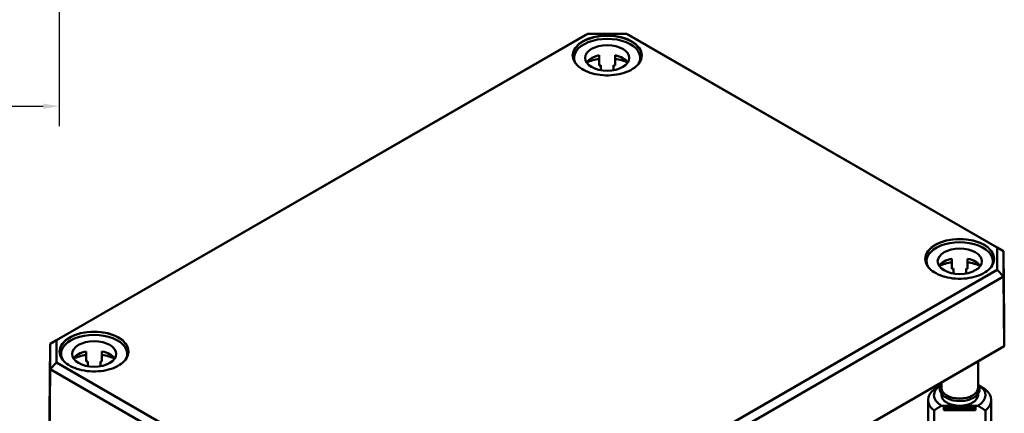
# Model space of a CAD drawing. Units: millimetres. Extents: x 16 to 588, y 6 to 415.
# Drawn here: x 185 to 341, y 122 to 185 of the extents above; entities that cross this region are included whole.
import ezdxf

# ---------------------------------------------------------------- set-up
doc = ezdxf.new("R2010")
doc.units = ezdxf.units.MM
for name, color, linetype, lineweight in [('Bemaßung (ISO)', 7, 'Continuous', 25), ('Sichtbar (ISO)', 7, 'Continuous', 50), ('Sichtbar schmal (ISO)', 7, 'Continuous', 35)]:
    doc.layers.add(name, color=color, linetype=linetype, lineweight=lineweight)
doc.styles.add('Notiztext (DIN)', font='isocpeur.ttf')
doc.dimstyles.new('Standard (DIN)', dxfattribs={"dimtxt": 3.5, "dimasz": 2.5, "dimexe": 3.175, "dimexo": 0.8, "dimgap": 0.8, "dimtad": 1, "dimrnd": 1e-08, "dimtxsty": 'Notiztext (DIN)', "dimcen": 0.09, "dimdle": 10, "dimclrd": 256, "dimclre": 256, "dimclrt": 256, "dimadec": 0, "dimazin": 0, "dimtfac": 1, "dimtmove": 0, "dimatfit": 3, "dimfxl": 1, "dimtolj": 1, "dimtzin": 0, "dimlwd": -1, "dimlwe": -1, "dimarcsym": 0})

# ---------------------------------------------------------------- blocks, each defined once
blk = doc.blocks.new('*D19')
at = {"layer": 'Bemaßung (ISO)', "transparency": 16777216}
for p, q in [((111.99, 210.49), (111.99, 167.99)), ((190.99, 210.49), (190.99, 167.99)), ((114.49, 171.17), (188.49, 171.17))]:
    blk.add_line(p, q, dxfattribs=at)
for points in [[(114.49, 171.58), (114.49, 170.75), (111.99, 171.17)], [(188.49, 171.58), (188.49, 170.75), (190.99, 171.17)]]:
    blk.add_solid(points, dxfattribs=at)
at = {"layer": 'Defpoints', "color": 0, "transparency": 16777216}
for p in [(111.99, 211.29), (190.99, 211.29), (190.99, 171.17)]:
    blk.add_point(p, dxfattribs=at)
at = {"layer": 'Bemaßung (ISO)', "transparency": 16777216, "insert": (149.39, 175.47), "char_height": 3.5, "attachment_point": 1, "style": 'Notiztext (DIN)'}
blk.add_mtext('\\A1;79', dxfattribs=at)

msp = doc.modelspace()

# ---------------------------------------------------------------- linework, layer by layer
at = {"layer": 'Sichtbar (ISO)'}
for p, q in [((190.6022, 134.0568), (274.7926, 182.6641)), ((274.7926, 182.6641), (274.3748, 182.43)), ((274.7926, 182.6641), (280.9268, 182.6641)), ((280.9268, 182.6641), (339.6613, 148.7537)), ((280.9268, 182.6641), (281.3446, 182.43)), ((274.3748, 182.43), (189.5935, 133.4816)), ((340.67, 148.1785), (281.3446, 182.43)), ((272.6097, 178.8263), (272.6097, 178.3667)), ((276.6097, 179.2441), (276.6097, 177.6111)), ((279.1097, 179.2441), (279.1097, 177.6111)), ((283.1097, 178.8263), (283.1097, 178.3667)), ((276.8597, 176.8898), (276.8597, 177.6601)), ((278.8597, 177.6601), (278.8597, 176.8898)), ((339.6613, 148.7537), (339.6613, 145.2122)), ((339.6613, 148.7537), (340.67, 148.1785)), ((332.4711, 146.9925), (332.4711, 145.3595)), ((334.9711, 146.9925), (334.9711, 145.3595)), ((340.67, 144.1545), (340.67, 148.1785)), ((340.7878, 137.1839), (340.67, 148.1785)), ((339.6613, 145.2122), (255.4709, 96.6048)), ((328.4711, 146.5747), (328.4711, 146.1151)), ((332.7211, 144.6382), (332.7211, 145.4085)), ((334.7211, 145.4085), (334.7211, 144.6382)), ((338.9711, 146.5747), (338.9711, 146.1151)), ((339.6613, 145.2122), (340.67, 144.1545)), ((255.8888, 95.206), (340.67, 144.1545)), ((340.7878, 133.1035), (340.67, 144.1545)), ((340.7878, 137.1839), (340.7878, 133.1035)), ((189.4757, 122.487), (189.5935, 133.4816)), ((190.6022, 134.0568), (189.5935, 133.4816)), ((189.5935, 133.4816), (189.5935, 129.4575)), ((190.6022, 130.5152), (190.6022, 134.0568)), ((255.7323, 83.9931), (340.2922, 132.8138)), ((340.7878, 133.1035), (255.9376, 84.1152)), ((340.2922, 132.8138), (340.7878, 133.1035)), ((191.2924, 131.8778), (191.2924, 131.4182)), ((195.2924, 132.2955), (195.2924, 130.6625)), ((197.7924, 132.2955), (197.7924, 130.6625)), ((201.7924, 131.8778), (201.7924, 131.4182)), ((190.6022, 130.5152), (189.5935, 129.4575)), ((249.3367, 96.6048), (190.6022, 130.5152)), ((195.5424, 129.9413), (195.5424, 130.7116)), ((197.5424, 130.7116), (197.5424, 129.9413)), ((336.6211, 130.6943), (336.6211, 126.4889)), ((189.4757, 118.4066), (189.5935, 129.4575)), ((189.5935, 129.4575), (248.9189, 95.206)), ((330.8211, 127.3457), (330.8211, 126.4889)), ((330.8211, 125.5742), (330.8211, 125.3458)), ((336.6211, 125.5742), (336.6211, 125.3458)), ((328.7211, 124.5946), (328.7211, 119.565)), ((330.8512, 123.6715), (333.7211, 123.6715)), ((331.2211, 123.5898), (331.2211, 123.3589)), ((331.2211, 123.5898), (336.2211, 123.5898)), ((331.2211, 123.3589), (331.2211, 123.2364)), ((331.2211, 123.3589), (336.2211, 123.3589)), ((333.7211, 123.6715), (336.591, 123.6715)), ((336.2211, 123.3589), (336.2211, 123.5898)), ((336.2211, 123.2364), (336.2211, 123.3589)), ((338.7211, 124.5946), (338.7211, 119.565)), ((189.4757, 118.4066), (189.4757, 122.487)), ((329.648, 118.3642), (329.648, 122.9203)), ((331.2211, 123.2364), (331.2211, 122.9775)), ((331.2211, 123.2364), (336.2211, 123.2364)), ((336.2211, 122.9775), (331.2211, 122.9775)), ((336.2211, 122.9775), (336.2211, 123.2364)), ((337.7942, 122.9203), (337.7942, 118.3642))]:
    msp.add_line(p, q, dxfattribs=at)
for centre, major_axis, start_param, end_param in [((277.8597, 178.8263), (-5.25, 0), 2.8903144, 6.53446356), ((277.8597, 177.3566), (-3.5, 0), 5.0775962, 5.91099686), ((277.8597, 175.7236), (-5.25, 0), 4.9527932, 5.38053324), ((277.8597, 177.3566), (3.5, 0), 0.37218845, 1.20558911), ((277.8597, 175.7236), (-5.25, 0), 4.04424472, 4.47198476), ((277.8597, 175.7236), (-3.5, 0), 5.00214068, 5.0775962), ((277.8597, 175.7236), (-3.5, 0), 4.34718176, 4.42263728), ((333.7211, 146.5747), (-5.25, 0), 2.8903144, 6.53446356), ((333.7211, 145.105), (-3.5, 0), 5.0775962, 5.91099686), ((333.7211, 145.105), (3.5, 0), 0.37218845, 1.20558911), ((333.7211, 143.472), (-5.25, 0), 4.9527932, 5.38053324), ((333.7211, 143.472), (-3.5, 0), 5.00214068, 5.0775962), ((333.7211, 143.472), (-3.5, 0), 4.34718176, 4.42263728), ((333.7211, 143.472), (-5.25, 0), 4.04424472, 4.47198476), ((196.5424, 131.8778), (-5.25, 0), 2.8903144, 6.53446356), ((196.5424, 130.4081), (-3.5, 0), 5.0775962, 5.91099686), ((196.5424, 128.7751), (-5.25, 0), 4.9527932, 5.38053324), ((196.5424, 130.4081), (3.5, 0), 0.37218845, 1.20558911), ((196.5424, 128.7751), (-5.25, 0), 4.04424472, 4.47198476), ((196.5424, 128.7751), (-3.5, 0), 5.00214068, 5.0775962), ((196.5424, 128.7751), (-3.5, 0), 4.34718176, 4.42263728), ((333.7211, 125.3458), (-4.08, 0), 5.52975763, 7.07379791), ((333.7211, 126.4889), (-2.9, 0), 0, 3.14159265), ((333.7211, 125.3458), (4.08, 0), 5.49257271, 7.03661298), ((333.7211, 124.5946), (-5, 0), 5.66445662, 6.901914), ((333.7211, 125.3458), (-2.9, 0), 0, 1.57079633), ((333.7211, 125.3458), (2.9, 0), 4.71238898, 6.28318531), ((333.7211, 124.5946), (5, 0), 5.66445662, 6.901914)]:
    msp.add_ellipse(centre, major_axis=major_axis, ratio=0.57735027, start_param=start_param, end_param=end_param, dxfattribs=at)
for centre in [(277.8597, 178.8263), (333.7211, 146.5747), (196.5424, 131.8778)]:
    msp.add_ellipse(centre, major_axis=(3.5, 0), ratio=0.57735027, dxfattribs=at)
for points, knots in [([(283.2896, 179.1343), (283.286, 178.7998), (283.1858, 178.4649), (282.8011, 177.834), (282.5219, 177.5378), (281.815, 177.013), (281.3902, 176.7837), (280.435, 176.4122), (279.9047, 176.2702), (278.7916, 176.0884), (278.2089, 176.0489), (277.051, 176.077), (276.476, 176.1446), (275.393, 176.3797), (274.8852, 176.5472), (273.9888, 176.9633), (273.6003, 177.2118), (272.9796, 177.7627), (272.7482, 178.0649), (272.491, 178.6253), (272.4325, 178.8798), (272.4298, 179.1343)], [3.93316168, 3.93316168, 3.93316168, 3.93316168, 4.26550575, 4.26550575, 4.58795308, 4.58795308, 4.90508463, 4.90508463, 5.22215441, 5.22215441, 5.53974639, 5.53974639, 5.85750351, 5.85750351, 6.17498068, 6.17498068, 6.49191976, 6.49191976, 6.80960905, 6.80960905, 7.0624126, 7.0624126, 7.0624126, 7.0624126]), ([(339.1511, 146.8827), (339.1475, 146.5482), (339.0472, 146.2133), (338.6625, 145.5824), (338.3833, 145.2862), (337.6765, 144.7614), (337.2517, 144.5321), (336.2964, 144.1606), (335.7661, 144.0185), (334.6531, 143.8368), (334.0704, 143.7973), (332.9125, 143.8254), (332.3375, 143.893), (331.2545, 144.1281), (330.7466, 144.2955), (329.8502, 144.7117), (329.4617, 144.9602), (328.8411, 145.5111), (328.6096, 145.8133), (328.3524, 146.3737), (328.2939, 146.6282), (328.2912, 146.8827)], [3.93316168, 3.93316168, 3.93316168, 3.93316168, 4.26550575, 4.26550575, 4.58795308, 4.58795308, 4.90508463, 4.90508463, 5.22215441, 5.22215441, 5.53974639, 5.53974639, 5.85750351, 5.85750351, 6.17498068, 6.17498068, 6.49191976, 6.49191976, 6.80960905, 6.80960905, 7.0624126, 7.0624126, 7.0624126, 7.0624126]), ([(201.9723, 132.1857), (201.9688, 131.8512), (201.8685, 131.5164), (201.4838, 130.8855), (201.2046, 130.5893), (200.4977, 130.0645), (200.073, 129.8351), (199.1177, 129.4637), (198.5874, 129.3216), (197.4743, 129.1399), (196.8917, 129.1003), (195.7338, 129.1284), (195.1587, 129.196), (194.0758, 129.4312), (193.5679, 129.5986), (192.6715, 130.0147), (192.283, 130.2632), (191.6624, 130.8141), (191.4309, 131.1163), (191.1737, 131.6768), (191.1152, 131.9313), (191.1125, 132.1857)], [3.93316168, 3.93316168, 3.93316168, 3.93316168, 4.26550575, 4.26550575, 4.58795308, 4.58795308, 4.90508463, 4.90508463, 5.22215441, 5.22215441, 5.53974639, 5.53974639, 5.85750351, 5.85750351, 6.17498068, 6.17498068, 6.49191976, 6.49191976, 6.80960905, 6.80960905, 7.0624126, 7.0624126, 7.0624126, 7.0624126]), ([(336.8711, 126.3256), (336.8711, 126.1308), (336.8221, 125.9367), (336.6325, 125.5633), (336.487, 125.3855), (336.1079, 125.0581), (335.8684, 124.9113), (335.3245, 124.6703), (335.0194, 124.5769), (334.3776, 124.4525), (334.0412, 124.4214), (333.3697, 124.4234), (333.0347, 124.4564), (332.3973, 124.5839), (332.0951, 124.6785), (331.5526, 124.9228), (331.3125, 125.0728), (330.924, 125.417), (330.7741, 125.6111), (330.5948, 126.015), (330.5579, 126.2225), (330.5923, 126.6222), (330.6579, 126.8133), (330.7822, 127.0192), (330.8011, 127.0483), (330.8211, 127.0769)], [0, 0, 0, 0, 0.28508601, 0.28508601, 0.58925466, 0.58925466, 0.91631863, 0.91631863, 1.24704302, 1.24704302, 1.57603344, 1.57603344, 1.90422205, 1.90422205, 2.23325892, 2.23325892, 2.56400831, 2.56400831, 2.89062456, 2.89062456, 3.19129295, 3.19129295, 3.47710798, 3.47710798, 3.52481425, 3.52481425, 3.52481425, 3.52481425]), ([(336.6211, 127.0769), (336.6994, 126.9648), (336.7611, 126.8462), (336.848, 126.5939), (336.8711, 126.4598), (336.8711, 126.3256)], [5.899963713, 5.899963713, 5.899963713, 5.899963713, 6.086717606, 6.086717606, 6.283185307, 6.283185307, 6.283185307, 6.283185307])]:
    msp.add_open_spline(points, degree=3, knots=knots, dxfattribs=at)
for points, weights in [([(330.7466, 126.9595), (330.2481, 126.668), (329.648, 126.2689)], [1.00153132271, 1.00805032999, 1]), ([(337.7942, 126.2689), (337.1942, 126.668), (336.6956, 126.9595)], [1, 1.00805032999, 1.00153132271]), ([(329.648, 122.9203), (330.3106, 123.361), (330.8512, 123.6715)], [1, 1.00889646684, 1]), ([(336.591, 123.6715), (337.1317, 123.361), (337.7942, 122.9203)], [1, 1.00889646684, 1])]:
    msp.add_rational_spline(points, weights, degree=2, dxfattribs=at)
at = {"layer": 'Sichtbar schmal (ISO)'}
for centre, major_axis in [((277.8597, 179.2346), (-5.53, 0)), ((333.7211, 146.983), (-5.53, 0)), ((196.5424, 132.286), (5.53, 0))]:
    msp.add_ellipse(centre, major_axis=major_axis, ratio=0.57735027, dxfattribs=at)
for centre, major_axis, start_param, end_param in [((277.8597, 179.1536), (-5.43, 0), 3.13542179, 6.28935617), ((333.7211, 146.902), (-5.43, 0), 3.13542179, 6.28935617), ((196.5424, 132.2051), (-5.43, 0), 3.13542179, 6.28935617), ((333.7211, 126.4889), (2.95, 0), 2.95721668, 6.46756128)]:
    msp.add_ellipse(centre, major_axis=major_axis, ratio=0.57735027, start_param=start_param, end_param=end_param, dxfattribs=at)

# ---------------------------------------------------------------- dimensions: what is measured, and where the dimension line sits
at = {"layer": 'Bemaßung (ISO)'}
dim = msp.add_linear_dim(base=(190.9937, 171.1683), p1=(111.9937, 211.2931), p2=(190.9937, 211.2931), angle=180, dimstyle='Standard (DIN)', override={"dimgap": 0.8, "dimdec": 2, "dimtol": 0, "dimlim": 0, "dimtp": 0, "dimtm": 0, "dimtdec": 2, "dimtofl": 0, "dimatfit": 1}, dxfattribs=at)
dim.commit()
dim.dimension.update_dxf_attribs({"geometry": '*D19', "text_midpoint": (151.4937, 171.1683), "dimtype": 160})

doc.saveas('drawing.dxf')
